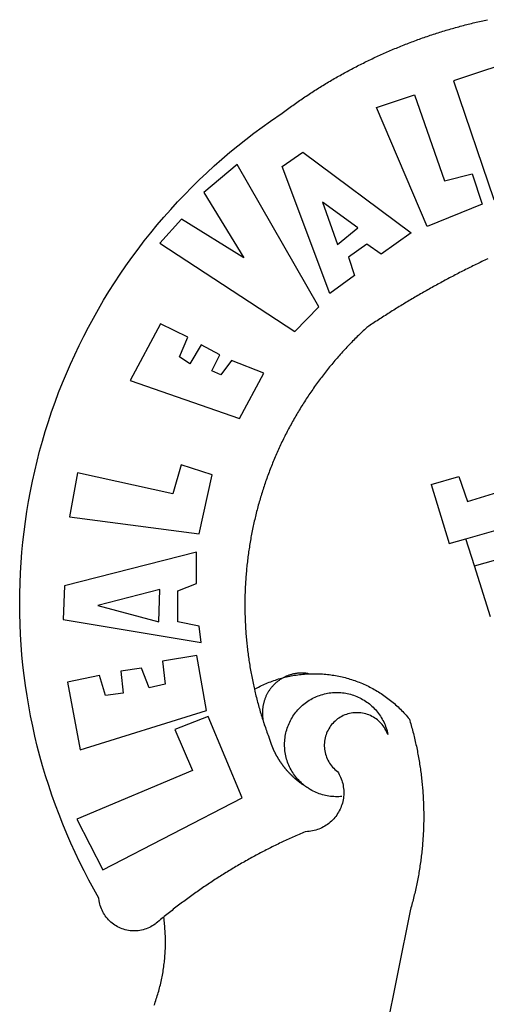
# Model space of a CAD drawing. Extents: x 185700 to 186163, y 1661152 to 1661572.
# Drawn here: x 185841 to 185844, y 1661211 to 1661217 of the extents above; entities that cross this region are included whole.
import ezdxf

# ---------------------------------------------------------------- set-up
doc = ezdxf.new("R2010")
doc.units = 0
doc.header["$LTSCALE"] = 3
doc.header["$MEASUREMENT"] = 0
doc.layers.add('BRAZAO', color=7, linetype='CONTINUOUS')
doc.layers.add('T-DIVIS-EXIS', color=7, linetype='CONTINUOUS')

# ---------------------------------------------------------------- blocks, each defined once
blk = doc.blocks.new('Logo_Prefeitura')
at = {"layer": 'BRAZAO'}
for points in [[(-648.74, 734.7), (-643.94, 739.59), (-639.05, 744.39), (-634.08, 749.12), (-629.03, 753.75), (-623.9, 758.29), (-618.69, 762.75), (-613.4, 767.11), (-608.04, 771.38), (-602.6, 775.55), (-597.09, 779.63), (-591.52, 783.62), (-583.83, 788.87), (-582.95, 789.53), (-582.07, 790.18), (-581.18, 790.84), (-580.3, 791.49), (-579.41, 792.13), (-578.52, 792.78), (-577.63, 793.42), (-576.73, 794.06), (-575.84, 794.7), (-574.94, 795.33), (-574.04, 795.96), (-573.14, 796.59), (-572.23, 797.21), (-571.33, 797.84), (-570.42, 798.45), (-569.51, 799.07), (-568.6, 799.68), (-567.68, 800.3), (-566.77, 800.9), (-565.85, 801.51), (-564.93, 802.11), (-564.01, 802.71), (-563.08, 803.3), (-562.16, 803.9), (-561.23, 804.49), (-560.3, 805.08), (-559.37, 805.66), (-558.44, 806.24), (-557.5, 806.82), (-556.57, 807.4), (-555.63, 807.97), (-554.69, 808.54), (-553.75, 809.11), (-552.8, 809.67), (-551.86, 810.23), (-550.91, 810.79), (-549.96, 811.34), (-549.01, 811.9), (-548.06, 812.44), (-547.11, 812.99), (-546.15, 813.53), (-545.19, 814.07), (-544.23, 814.61), (-543.27, 815.14), (-542.31, 815.67), (-541.35, 816.2), (-540.38, 816.73), (-539.41, 817.25), (-538.45, 817.77), (-537.47, 818.28), (-536.5, 818.8), (-535.53, 819.31), (-534.55, 819.81), (-533.58, 820.32), (-532.6, 820.82), (-531.62, 821.31), (-530.64, 821.81), (-529.65, 822.3), (-528.67, 822.79), (-527.68, 823.27), (-526.69, 823.75), (-525.7, 824.23), (-524.71, 824.71), (-523.72, 825.18), (-522.73, 825.65), (-521.73, 826.11), (-520.73, 826.58), (-519.74, 827.04), (-518.74, 827.49), (-517.73, 827.95), (-516.73, 828.4), (-515.73, 828.85), (-514.72, 829.29), (-513.72, 829.73), (-512.71, 830.17), (-511.7, 830.6), (-510.69, 831.03), (-509.67, 831.46), (-508.66, 831.89), (-507.65, 832.31), (-506.63, 832.73), (-505.61, 833.14), (-504.59, 833.56), (-503.57, 833.97), (-502.55, 834.37), (-501.53, 834.77), (-500.5, 835.17), (-499.48, 835.57), (-498.45, 835.96), (-497.42, 836.35), (-496.4, 836.74), (-495.37, 837.12), (-494.33, 837.5), (-493.3, 837.88), (-492.27, 838.25), (-491.23, 838.62), (-490.2, 838.99), (-489.16, 839.35), (-488.12, 839.71), (-487.08, 840.07), (-486.04, 840.43), (-485, 840.78), (-483.96, 841.12), (-482.91, 841.47), (-481.87, 841.81), (-480.82, 842.15), (-479.77, 842.48), (-478.73, 842.81), (-477.68, 843.14), (-476.63, 843.46), (-475.58, 843.78), (-474.52, 844.1), (-473.47, 844.42), (-472.42, 844.73), (-471.36, 845.04), (-470.3, 845.34), (-469.25, 845.64), (-468.19, 845.94), (-467.13, 846.23), (-466.07, 846.52), (-465.01, 846.81), (-463.95, 847.1), (-462.89, 847.38), (-461.82, 847.66), (-460.76, 847.93), (-459.69, 848.2), (-458.63, 848.47), (-457.56, 848.73), (-456.49, 848.99), (-455.42, 849.25), (-454.35, 849.51), (-453.28, 849.76), (-452.21, 850.01), (-451.14, 850.25), (-450.07, 850.49), (-449, 850.73), (-447.92, 850.96), (-446.85, 851.19)], [(-422.09, 826.24), (-469.47, 810.43), (-442.64, 731.4), (-395.82, 746.57), (-402.26, 768.92), (-402.26, 768.92), (-429.88, 760.65), (-433.02, 771), (-407.81, 779.11), (-413.81, 793.66), (-413.81, 793.66), (-437.07, 786.3), (-441.41, 800.4), (-418, 808.36), (-422.09, 826.24)], [(-520.88, 792.68), (-495.59, 801.12), (-495.59, 801.12), (-475.65, 743.68), (-457.19, 748.49), (-457.19, 748.49), (-450.45, 728.24), (-487.07, 713.22), (-520.88, 792.68)], [(-551.96, 668.7), (-583.85, 753.23), (-570.04, 762.83), (-570.04, 762.83), (-497.73, 709.02), (-517.69, 694.91), (-527.44, 701.5), (-527.44, 701.5), (-539.45, 692.8), (-535.55, 680.65), (-551.96, 668.7)], [(-665.38, 702.19), (-575.34, 643.28), (-559.27, 659.64), (-613.86, 754.71), (-613.86, 754.71), (-636.08, 735.95), (-609.38, 692.47), (-650.79, 718.1), (-650.79, 718.1), (-665.38, 702.19)], [(-446.72, 691.75), (-447.72, 691.28), (-448.71, 690.81), (-449.7, 690.33), (-450.69, 689.86), (-451.68, 689.38), (-452.67, 688.9), (-453.66, 688.42), (-454.65, 687.94), (-455.63, 687.45), (-456.62, 686.97), (-457.6, 686.48), (-458.59, 685.99), (-459.57, 685.5), (-460.55, 685), (-461.54, 684.51), (-462.52, 684.01), (-463.5, 683.51), (-464.47, 683.01), (-465.45, 682.51), (-466.43, 682.01), (-467.41, 681.5), (-468.38, 681), (-469.35, 680.49), (-470.33, 679.98), (-471.3, 679.46), (-472.27, 678.95), (-473.24, 678.43), (-474.21, 677.92), (-475.18, 677.4), (-476.15, 676.88), (-477.11, 676.35), (-478.08, 675.83), (-479.05, 675.3), (-480.01, 674.77), (-480.97, 674.24), (-481.93, 673.71), (-482.9, 673.18), (-483.86, 672.64), (-484.82, 672.11), (-485.77, 671.57), (-486.73, 671.03), (-487.69, 670.49), (-488.64, 669.94), (-489.6, 669.4), (-490.55, 668.85), (-491.5, 668.3), (-492.46, 667.75), (-493.41, 667.2), (-494.35, 666.65), (-495.3, 666.09), (-496.25, 665.54), (-497.2, 664.98), (-498.14, 664.42), (-499.09, 663.86), (-500.03, 663.29), (-500.97, 662.73), (-501.92, 662.16), (-502.86, 661.59), (-503.8, 661.02), (-504.73, 660.45), (-505.67, 659.87), (-506.61, 659.3), (-507.54, 658.72), (-508.48, 658.14), (-509.41, 657.56), (-510.34, 656.98), (-511.27, 656.4), (-512.2, 655.81), (-513.13, 655.22), (-514.06, 654.63), (-514.99, 654.04), (-515.92, 653.45), (-516.84, 652.86), (-517.76, 652.26), (-518.69, 651.67), (-519.61, 651.07), (-520.53, 650.47), (-521.45, 649.86), (-522.37, 649.26), (-523.28, 648.66), (-524.2, 648.05), (-525.12, 647.44), (-526.03, 646.83), (-527.31, 645.97), (-528.11, 645.23), (-528.92, 644.48), (-529.72, 643.73), (-530.52, 642.97), (-531.31, 642.21), (-532.11, 641.45), (-532.89, 640.68), (-533.68, 639.92), (-534.46, 639.14), (-535.24, 638.37), (-536.01, 637.59), (-536.78, 636.8), (-537.55, 636.02), (-538.32, 635.23), (-539.08, 634.43), (-539.84, 633.64), (-540.59, 632.84), (-541.34, 632.04), (-542.09, 631.23), (-542.83, 630.42), (-543.57, 629.61), (-544.31, 628.79), (-545.04, 627.97), (-545.77, 627.15), (-546.49, 626.32), (-547.22, 625.49), (-547.93, 624.66), (-548.65, 623.83), (-549.36, 622.99), (-550.07, 622.15), (-550.77, 621.3), (-551.47, 620.46), (-552.17, 619.6), (-552.86, 618.75), (-553.55, 617.89), (-554.23, 617.04), (-554.92, 616.17), (-555.59, 615.31), (-556.27, 614.44), (-556.94, 613.57), (-557.6, 612.69), (-558.26, 611.82)], [(-662.76, 252.82), (-663.21, 252.45), (-664.06, 251.76), (-664.9, 251.06), (-665.75, 250.35), (-666.84, 249.44), (-667.68, 248.74), (-668.55, 248.07), (-669.46, 247.44), (-670.39, 246.86), (-671.35, 246.32), (-672.33, 245.83), (-673.33, 245.38), (-674.36, 244.98), (-675.4, 244.63), (-676.45, 244.32), (-677.52, 244.07), (-678.6, 243.87), (-679.69, 243.71), (-680.79, 243.61), (-681.88, 243.56), (-682.98, 243.56), (-684.08, 243.61), (-685.18, 243.71), (-686.26, 243.87), (-687.34, 244.07), (-688.41, 244.32), (-689.47, 244.63), (-690.51, 244.98), (-691.53, 245.38), (-692.54, 245.83), (-693.52, 246.32), (-694.48, 246.86), (-695.41, 247.44), (-696.31, 248.07), (-697.19, 248.74), (-698.03, 249.44), (-698.84, 250.19), (-699.61, 250.97), (-700.34, 251.79), (-701.04, 252.64), (-701.69, 253.52), (-702.31, 254.43), (-702.88, 255.37), (-703.4, 256.34), (-703.89, 257.33), (-704.32, 258.34), (-704.71, 259.36), (-705.04, 260.41), (-705.33, 261.47), (-705.57, 262.54), (-705.76, 263.63), (-705.97, 265.49), (-709.35, 271.46), (-712.63, 277.48), (-715.8, 283.55), (-718.86, 289.68), (-721.82, 295.87), (-724.67, 302.1), (-727.41, 308.39), (-730.04, 314.72), (-732.56, 321.09), (-734.96, 327.51), (-737.26, 333.97), (-739.44, 340.47), (-741.51, 347), (-743.46, 353.57), (-745.3, 360.17), (-747.02, 366.81), (-748.63, 373.47), (-750.12, 380.16), (-751.49, 386.88), (-752.74, 393.62), (-753.88, 400.38), (-754.9, 407.16), (-755.8, 413.95), (-756.58, 420.76), (-757.25, 427.58), (-757.79, 434.41), (-758.21, 441.26), (-758.52, 448.1), (-758.71, 454.96), (-758.77, 461.81), (-758.72, 468.66), (-758.54, 475.52), (-758.25, 482.36), (-757.84, 489.21), (-757.3, 496.04), (-756.65, 502.86), (-755.88, 509.67), (-754.99, 516.47), (-753.99, 523.25), (-752.86, 530.01), (-751.62, 536.75), (-750.25, 543.47), (-748.78, 550.16), (-747.18, 556.83), (-745.47, 563.47), (-743.64, 570.07), (-741.7, 576.65), (-739.64, 583.19), (-737.47, 589.69), (-735.19, 596.15), (-732.79, 602.57), (-730.29, 608.95), (-727.67, 615.29), (-724.94, 621.57), (-722.1, 627.81), (-719.15, 634), (-716.1, 640.14), (-712.94, 646.22), (-709.67, 652.25), (-706.3, 658.21), (-702.83, 664.12), (-699.25, 669.97), (-695.57, 675.75), (-691.79, 681.47), (-687.91, 687.12), (-683.93, 692.7), (-679.86, 698.22), (-675.69, 703.66), (-671.43, 709.02), (-667.07, 714.31), (-662.62, 719.53), (-658.08, 724.67), (-653.45, 729.72), (-648.74, 734.7)], [(-547, 701.35), (-533.44, 712.3), (-556.84, 729.54), (-556.84, 729.54), (-547, 701.35)], [(-664.89, 648.48), (-685.05, 610.68), (-612.12, 585.36), (-595.91, 615.52), (-617.51, 623.91), (-617.51, 623.91), (-624.72, 614.46), (-630.72, 617.15), (-625.31, 627.81), (-637.77, 634.4), (-637.77, 634.4), (-645.43, 621.65), (-652.33, 626.44), (-646.77, 639.5), (-664.89, 648.48)], [(-558.26, 611.82), (-558.92, 610.93), (-559.58, 610.05), (-560.23, 609.17), (-560.88, 608.28), (-561.52, 607.39), (-562.16, 606.49), (-562.79, 605.59)], [(-562.79, 605.59), (-563.42, 604.69), (-564.05, 603.79), (-564.67, 602.89), (-565.29, 601.98), (-565.91, 601.07), (-566.52, 600.15), (-567.13, 599.24), (-567.73, 598.32), (-568.33, 597.4), (-568.92, 596.47), (-569.52, 595.55), (-570.1, 594.62), (-570.69, 593.69), (-571.27, 592.75), (-571.84, 591.81), (-572.41, 590.87), (-572.98, 589.93), (-573.54, 588.99), (-574.1, 588.04), (-574.65, 587.09), (-575.2, 586.14), (-575.75, 585.19), (-576.29, 584.23), (-576.83, 583.27), (-577.36, 582.31), (-577.89, 581.35), (-578.42, 580.38), (-578.94, 579.41), (-579.45, 578.44), (-579.96, 577.47), (-580.47, 576.5), (-580.98, 575.52), (-581.48, 574.54), (-581.97, 573.56), (-582.46, 572.57), (-582.95, 571.59), (-583.43, 570.6), (-583.91, 569.61), (-584.38, 568.62), (-584.85, 567.63), (-585.32, 566.63), (-585.78, 565.63), (-586.23, 564.63), (-586.68, 563.63), (-587.13, 562.62), (-587.57, 561.62), (-588.01, 560.61), (-588.45, 559.6), (-588.88, 558.59), (-589.3, 557.58), (-589.72, 556.56), (-590.14, 555.54), (-590.55, 554.52), (-590.96, 553.5), (-591.36, 552.48), (-591.76, 551.46), (-592.15, 550.43), (-592.54, 549.4), (-592.93, 548.37), (-593.31, 547.34), (-593.68, 546.31), (-594.06, 545.28), (-594.42, 544.24), (-594.79, 543.2), (-595.14, 542.16), (-595.5, 541.12), (-595.85, 540.08), (-596.19, 539.03), (-596.53, 537.99), (-596.86, 536.94), (-597.19, 535.89), (-597.52, 534.84), (-597.84, 533.79), (-598.16, 532.74), (-598.47, 531.69), (-598.78, 530.63), (-599.08, 529.58), (-599.38, 528.52), (-599.67, 527.46), (-599.96, 526.4), (-600.25, 525.34), (-600.53, 524.27), (-600.8, 523.21), (-601.07, 522.14), (-601.34, 521.08), (-601.6, 520.01), (-601.85, 518.94), (-602.11, 517.87), (-602.35, 516.8), (-602.59, 515.73), (-602.83, 514.65), (-603.06, 513.58), (-603.29, 512.5), (-603.52, 511.43), (-603.74, 510.35), (-603.95, 509.27), (-604.16, 508.19), (-604.36, 507.11), (-604.56, 506.03), (-604.76, 504.95), (-604.95, 503.87), (-605.14, 502.78), (-605.32, 501.7), (-605.49, 500.62), (-605.66, 499.53), (-605.83, 498.44), (-605.99, 497.36), (-606.15, 496.27), (-606.3, 495.18), (-606.45, 494.09), (-606.59, 493), (-606.73, 491.91), (-606.86, 490.82), (-606.99, 489.73), (-607.12, 488.63), (-607.24, 487.54), (-607.35, 486.45), (-607.46, 485.36), (-607.56, 484.26), (-607.66, 483.17), (-607.76, 482.07), (-607.85, 480.98), (-607.93, 479.88), (-608.02, 478.78), (-608.09, 477.69), (-608.16, 476.59), (-608.23, 475.49), (-608.29, 474.4), (-608.35, 473.3), (-608.4, 472.2), (-608.45, 471.1), (-608.49, 470), (-608.53, 468.9), (-608.56, 467.81), (-608.59, 466.71), (-608.61, 465.61), (-608.63, 464.51), (-608.64, 463.41), (-608.65, 462.31), (-608.65, 461.21), (-608.65, 460.11), (-608.65, 459.01), (-608.64, 457.91), (-608.62, 456.82), (-608.6, 455.72), (-608.58, 454.62), (-608.55, 453.52), (-608.51, 452.42), (-608.47, 451.32), (-608.43, 450.22), (-608.38, 449.13), (-608.32, 448.03), (-608.27, 446.93), (-608.2, 445.83), (-608.13, 444.74), (-608.06, 443.64), (-607.98, 442.54), (-607.9, 441.45), (-607.81, 440.35), (-607.72, 439.26), (-607.62, 438.16), (-607.52, 437.07), (-607.42, 435.97), (-607.3, 434.88), (-607.19, 433.79), (-607.07, 432.69), (-606.94, 431.6), (-606.81, 430.51), (-606.68, 429.42), (-606.54, 428.33), (-606.39, 427.24), (-606.24, 426.15), (-606.09, 425.06), (-605.93, 423.97), (-605.76, 422.89), (-605.6, 421.8), (-605.42, 420.72), (-605.24, 419.63), (-605.06, 418.55), (-604.87, 417.46), (-604.68, 416.38), (-604.48, 415.3), (-604.28, 414.22), (-604.08, 413.14), (-603.86, 412.06), (-603.65, 410.98), (-603.43, 409.91), (-603.2, 408.83), (-602.97, 407.76), (-602.74, 406.68), (-602.5, 405.61), (-602.28, 404.68)], [(-720.32, 549.12), (-725.6, 519.61), (-639.02, 508.4), (-630.45, 547.7), (-651.15, 554.29), (-651.15, 554.29), (-656.71, 535.09), (-720.32, 549.12)], [(-484.46, 541.2), (-466.05, 546.6)], [(-466.05, 546.6), (-460.27, 529.97)], [(-484.46, 541.2), (-472.47, 501.84)], [(-461.24, 505.05), (-364.84, 532.65)], [(-460.27, 529.97), (-440.02, 536.21), (-436.44, 537.24)], [(-472.47, 501.84), (-461.24, 505.05)], [(-455.59, 487.04), (-461.24, 505.05)], [(-640.84, 496.18), (-728.92, 473.71), (-729.83, 451.21), (-637.69, 435.8), (-639.19, 446.75), (-653.3, 449.74), (-653.44, 470.29), (-640.98, 475.25), (-640.84, 496.18)], [(-455.59, 487.04), (-441.3, 490.97)], [(-444.92, 453.05), (-455.59, 487.04)], [(-665.42, 471.13), (-706.72, 460.52), (-665.9, 449.59), (-665.42, 471.13)], [(-726.85, 409.48), (-718.46, 364.36), (-634.26, 390.5), (-640.7, 427.25), (-640.7, 427.25), (-663.51, 423.34), (-661.72, 408.04), (-672.52, 405.63), (-677.47, 418.68), (-677.47, 418.68), (-691.43, 416.87), (-689.78, 402.03), (-701.49, 400.52), (-705.53, 413.87), (-705.53, 413.87), (-726.85, 409.48)], [(-566.14, 415.02), (-566.61, 415.2), (-567.06, 415.27), (-567.52, 415.32), (-567.98, 415.37), (-568.44, 415.41), (-568.9, 415.45), (-569.36, 415.47), (-569.82, 415.49), (-570.28, 415.5), (-570.74, 415.5), (-570.74, 415.5), (-571.2, 415.49), (-571.66, 415.48), (-572.12, 415.45), (-572.58, 415.42), (-573.04, 415.38), (-573.5, 415.34), (-573.95, 415.28), (-574.41, 415.22), (-574.87, 415.15), (-575.32, 415.07), (-575.77, 414.98), (-576.22, 414.89), (-576.67, 414.78), (-577.12, 414.67), (-577.57, 414.55), (-578.01, 414.43), (-578.45, 414.29), (-578.89, 414.15), (-579.32, 414), (-579.76, 413.85), (-580.19, 413.68), (-580.62, 413.51), (-581.04, 413.33), (-581.46, 413.15), (-581.98, 412.72)], [(-581.98, 412.72), (-580.91, 412.97), (-579.84, 413.22), (-578.76, 413.44), (-577.69, 413.66), (-576.6, 413.86), (-575.52, 414.04), (-574.43, 414.21), (-573.35, 414.36), (-572.26, 414.5), (-571.16, 414.63), (-570.07, 414.74), (-568.98, 414.84), (-567.88, 414.92), (-566.78, 414.98), (-566.14, 415.02)], [(-566.14, 415.02), (-564.59, 415.07), (-563.49, 415.1), (-562.39, 415.1), (-562.39, 415.1), (-561.29, 415.1), (-560.19, 415.07), (-559.09, 415.04), (-557.99, 414.98), (-556.9, 414.92), (-555.8, 414.84), (-554.71, 414.74), (-553.61, 414.63), (-552.52, 414.5), (-551.43, 414.36), (-550.34, 414.21), (-549.26, 414.04), (-548.17, 413.85), (-547.09, 413.65), (-546.01, 413.44), (-544.94, 413.21), (-543.87, 412.97), (-542.8, 412.71), (-541.73, 412.44), (-540.67, 412.15), (-539.61, 411.85), (-538.56, 411.54), (-537.51, 411.21), (-536.47, 410.87), (-535.43, 410.51), (-534.39, 410.14), (-533.36, 409.76), (-532.34, 409.36), (-531.32, 408.94), (-530.31, 408.52), (-529.3, 408.08), (-528.3, 407.63), (-527.3, 407.16), (-526.31, 406.68), (-525.33, 406.19), (-524.36, 405.68), (-523.39, 405.16), (-522.43, 404.63), (-521.47, 404.08), (-520.53, 403.52), (-519.59, 402.95), (-518.65, 402.37), (-517.73, 401.77), (-516.81, 401.16), (-515.91, 400.54), (-515.01, 399.91), (-514.12, 399.27), (-513.24, 398.61), (-512.37, 397.94), (-511.5, 397.26), (-510.65, 396.57), (-509.8, 395.86), (-508.97, 395.15), (-508.14, 394.42), (-507.33, 393.68), (-506.52, 392.94), (-505.73, 392.18), (-504.94, 391.41), (-504.17, 390.63), (-503.41, 389.84), (-502.65, 389.04), (-501.91, 388.23), (-501.18, 387.41), (-500.46, 386.58), (-499.75, 385.74), (-498.98, 384.79), (-498.66, 383.74), (-498.35, 382.68), (-498.04, 381.63), (-497.75, 380.57), (-497.45, 379.51), (-497.16, 378.45), (-496.88, 377.39), (-496.6, 376.32), (-496.32, 375.26), (-496.06, 374.19), (-495.79, 373.13), (-495.53, 372.06), (-495.28, 370.99), (-495.03, 369.92), (-494.79, 368.85), (-494.56, 367.77), (-494.32, 366.7), (-494.1, 365.62), (-493.88, 364.55), (-493.66, 363.47), (-493.45, 362.39), (-493.24, 361.31), (-493.04, 360.23), (-492.85, 359.15), (-492.66, 358.06), (-492.48, 356.98), (-492.3, 355.9), (-492.13, 354.81), (-491.96, 353.72), (-491.8, 352.64), (-491.64, 351.55), (-491.49, 350.46), (-491.34, 349.37), (-491.2, 348.28), (-491.06, 347.19), (-490.93, 346.1), (-490.81, 345.01), (-490.69, 343.91), (-490.57, 342.82), (-490.46, 341.73), (-490.36, 340.63), (-490.26, 339.54), (-490.17, 338.44), (-490.08, 337.35), (-490, 336.25), (-489.92, 335.15), (-489.85, 334.06), (-489.79, 332.96), (-489.73, 331.86), (-489.67, 330.77), (-489.62, 329.67), (-489.58, 328.57), (-489.54, 327.47), (-489.5, 326.37), (-489.48, 325.27), (-489.45, 324.17), (-489.44, 323.07), (-489.42, 321.98), (-489.42, 320.88), (-489.42, 319.78), (-489.42, 318.68), (-489.43, 317.58), (-489.44, 316.48), (-489.47, 315.38), (-489.49, 314.28), (-489.52, 313.18), (-489.56, 312.08), (-489.6, 310.99), (-489.65, 309.89), (-489.7, 308.79), (-489.76, 307.69), (-489.82, 306.6), (-489.89, 305.5), (-489.97, 304.4), (-490.05, 303.31), (-490.13, 302.21), (-490.22, 301.11), (-490.32, 300.02), (-490.42, 298.93), (-490.53, 297.83), (-490.64, 296.74), (-490.76, 295.64), (-490.88, 294.55), (-491.01, 293.46), (-491.14, 292.37), (-491.28, 291.28), (-491.42, 290.19), (-491.57, 289.1), (-491.73, 288.01), (-491.89, 286.93), (-492.06, 285.84), (-492.23, 284.75), (-492.4, 283.67), (-492.59, 282.58), (-492.77, 281.5), (-492.96, 280.42), (-493.16, 279.34), (-493.37, 278.26), (-493.57, 277.18), (-493.79, 276.1), (-494.01, 275.02), (-494.23, 273.95), (-494.46, 272.87), (-494.69, 271.8), (-494.93, 270.72), (-495.18, 269.65), (-495.43, 268.58), (-495.69, 267.51), (-495.95, 266.45), (-496.21, 265.38), (-496.49, 264.32), (-496.76, 263.25), (-497.04, 262.19), (-497.33, 261.13), (-497.62, 260.07), (-497.92, 259.01), (-498.53, 256.9), (-514.83, 175.19)], [(-602.28, 404.68), (-601.39, 405.17), (-600.42, 405.69), (-599.45, 406.2), (-598.47, 406.69), (-597.48, 407.17), (-596.48, 407.63), (-595.48, 408.09), (-594.47, 408.53), (-593.46, 408.95), (-592.44, 409.37), (-591.41, 409.76), (-590.39, 410.15), (-589.35, 410.52), (-588.31, 410.87), (-587.27, 411.22), (-586.22, 411.55), (-585.16, 411.86), (-584.11, 412.16), (-581.98, 412.72)], [(-581.98, 412.72), (-583.52, 412.1), (-583.92, 411.87), (-584.31, 411.64), (-584.7, 411.4), (-585.09, 411.14), (-585.47, 410.89), (-585.85, 410.62), (-586.22, 410.35), (-586.59, 410.08), (-586.96, 409.79), (-587.31, 409.5), (-587.67, 409.21), (-588.02, 408.91), (-588.36, 408.6), (-588.7, 408.29), (-589.03, 407.97), (-589.36, 407.64), (-589.68, 407.31), (-589.99, 406.97), (-590.3, 406.63), (-590.6, 406.29), (-590.9, 405.93), (-591.19, 405.57), (-591.48, 405.21), (-591.75, 404.85), (-592.03, 404.47), (-592.29, 404.1), (-592.55, 403.71), (-592.8, 403.33), (-593.05, 402.94), (-593.28, 402.54), (-593.51, 402.14), (-593.74, 401.74), (-593.96, 401.34), (-594.17, 400.93), (-594.37, 400.51), (-594.56, 400.09), (-594.75, 399.67), (-594.93, 399.25), (-595.11, 398.82), (-595.27, 398.39), (-595.43, 397.96), (-595.58, 397.52), (-595.72, 397.09), (-595.86, 396.65), (-595.99, 396.2), (-596.11, 395.76), (-596.22, 395.31), (-596.32, 394.86), (-596.42, 394.41), (-596.51, 393.96), (-596.59, 393.51), (-596.66, 393.05), (-596.73, 392.59), (-596.78, 392.14), (-596.83, 391.68), (-596.87, 391.22), (-596.91, 390.76), (-596.93, 390.3), (-596.95, 389.84), (-596.96, 389.38), (-596.96, 388.92), (-596.95, 388.46), (-596.94, 388), (-596.91, 387.54), (-596.88, 387.08), (-596.84, 386.62), (-596.79, 386.16), (-596.74, 385.7), (-596.68, 385.25), (-596.6, 384.79), (-596.73, 384.4)], [(-581.98, 412.72), (-582.29, 412.75), (-582.29, 412.75), (-582.71, 412.54), (-581.98, 412.72)], [(-602.28, 404.68), (-602, 403.47), (-601.75, 402.4), (-601.49, 401.33), (-601.23, 400.26), (-600.96, 399.2), (-600.69, 398.13), (-600.41, 397.07), (-600.13, 396), (-599.85, 394.94), (-599.56, 393.88), (-599.26, 392.82), (-598.96, 391.77), (-598.66, 390.71), (-598.35, 389.66), (-598.03, 388.6), (-597.71, 387.55), (-597.39, 386.5), (-597.06, 385.45), (-596.73, 384.4)], [(-569.77, 341.21), (-570.35, 341.7), (-571.16, 342.44), (-571.95, 343.2), (-572.72, 343.99), (-573.46, 344.8), (-574.17, 345.63), (-574.86, 346.49), (-575.52, 347.37), (-576.15, 348.27), (-576.75, 349.19), (-577.33, 350.13), (-577.87, 351.08), (-578.38, 352.05), (-578.87, 353.04), (-579.32, 354.04), (-579.74, 355.06), (-580.12, 356.09), (-580.48, 357.13), (-580.8, 358.18), (-581.09, 359.24), (-581.34, 360.31), (-581.56, 361.39), (-581.75, 362.47), (-581.9, 363.56), (-582.02, 364.65), (-582.1, 365.75), (-582.15, 366.85), (-582.16, 367.94), (-582.14, 369.04), (-582.08, 370.14), (-581.99, 371.24), (-581.86, 372.33), (-581.7, 373.42), (-581.51, 374.5), (-581.28, 375.57), (-581.02, 376.64), (-580.72, 377.7), (-580.39, 378.75), (-580.03, 379.78), (-579.64, 380.81), (-579.21, 381.82), (-578.75, 382.82), (-578.26, 383.81), (-577.74, 384.77), (-577.19, 385.72), (-576.61, 386.66), (-576, 387.57), (-575.36, 388.47), (-574.69, 389.34), (-573.99, 390.19), (-573.27, 391.02), (-572.53, 391.83), (-571.76, 392.61), (-570.96, 393.37), (-570.14, 394.1), (-569.3, 394.8), (-568.43, 395.48), (-567.55, 396.13), (-566.64, 396.76), (-565.72, 397.35), (-564.77, 397.91), (-563.81, 398.45), (-562.84, 398.95), (-561.84, 399.43), (-560.84, 399.87), (-559.82, 400.28), (-558.78, 400.65), (-557.74, 401), (-556.68, 401.31), (-555.62, 401.58), (-554.55, 401.83), (-553.47, 402.03), (-552.39, 402.21), (-551.29, 402.35), (-550.2, 402.46), (-549.1, 402.53), (-548.01, 402.56), (-546.91, 402.57), (-546.91, 402.57), (-545.81, 402.53), (-544.71, 402.46), (-543.62, 402.36), (-542.53, 402.23), (-541.44, 402.05), (-540.36, 401.85), (-539.29, 401.61), (-538.22, 401.34), (-537.17, 401.03), (-536.12, 400.69), (-535.09, 400.32), (-534.07, 399.91), (-533.06, 399.47), (-532.06, 399), (-531.09, 398.5), (-530.12, 397.97), (-529.18, 397.41), (-528.25, 396.82), (-527.34, 396.2), (-526.46, 395.55), (-525.59, 394.88), (-524.75, 394.17), (-523.92, 393.45), (-523.12, 392.69), (-522.35, 391.91), (-521.6, 391.11), (-520.88, 390.28), (-520.18, 389.43), (-519.51, 388.56), (-518.87, 387.67), (-518.25, 386.75), (-517.67, 385.82), (-517.11, 384.87), (-516.59, 383.91), (-516.1, 382.93), (-515.63, 381.93), (-515.2, 380.92), (-514.81, 379.89), (-514.44, 378.86), (-514.11, 377.81), (-513.81, 376.75), (-513.54, 375.68), (-513.31, 374.61)], [(-513.31, 374.61), (-513.81, 375.48), (-514.24, 376.48), (-514.73, 377.47), (-515.27, 378.43), (-515.85, 379.36), (-516.48, 380.26), (-517.15, 381.13), (-517.87, 381.96), (-518.63, 382.76), (-519.43, 383.51), (-520.27, 384.22), (-521.14, 384.9), (-522.04, 385.52), (-522.97, 386.1), (-523.93, 386.63), (-524.92, 387.12), (-525.93, 387.55), (-526.96, 387.93), (-528.01, 388.26), (-529.08, 388.53), (-530.15, 388.75), (-531.24, 388.91), (-532.33, 389.02), (-533.43, 389.08), (-533.43, 389.08), (-534.53, 389.08), (-535.63, 389.02), (-536.72, 388.91), (-537.81, 388.74), (-538.88, 388.52), (-539.95, 388.25), (-541, 387.92), (-542.03, 387.54), (-543.04, 387.1), (-544.02, 386.62), (-544.99, 386.08), (-545.92, 385.5), (-546.82, 384.88), (-547.69, 384.2), (-548.52, 383.49), (-549.32, 382.73), (-550.08, 381.93), (-550.8, 381.1), (-551.47, 380.23), (-552.1, 379.33), (-552.68, 378.4), (-553.21, 377.44), (-553.7, 376.45), (-554.13, 375.44), (-554.52, 374.41), (-554.85, 373.37), (-555.13, 372.3), (-555.35, 371.23), (-555.52, 370.14), (-555.63, 369.05), (-555.69, 367.95), (-555.69, 366.85), (-555.64, 365.75), (-555.53, 364.66), (-555.37, 363.57), (-555.15, 362.5), (-554.87, 361.43), (-554.55, 360.38), (-554.17, 359.35), (-553.74, 358.34), (-553.26, 357.35), (-552.73, 356.39), (-552.15, 355.45), (-551.52, 354.55), (-550.85, 353.68), (-550.14, 352.84), (-549.39, 352.04), (-548.59, 351.28), (-547.76, 350.56), (-546.87, 349.87), (-546.29, 348.93), (-545.76, 347.97), (-545.26, 346.99), (-544.81, 345.99), (-544.4, 344.97), (-544.03, 343.93), (-543.71, 342.88), (-543.43, 341.82), (-543.19, 340.75), (-543.01, 339.66), (-542.86, 338.57), (-542.77, 337.48), (-542.72, 336.38), (-542.71, 335.28), (-542.76, 334.18), (-542.85, 333.09), (-542.98, 332), (-543.16, 330.91), (-543.39, 329.84), (-543.66, 328.77), (-543.98, 327.72), (-544.34, 326.68), (-544.74, 325.66), (-545.19, 324.66), (-545.68, 323.67), (-546.21, 322.71), (-546.78, 321.77), (-547.39, 320.85), (-548.03, 319.96), (-548.72, 319.1), (-549.44, 318.27), (-550.19, 317.47), (-550.98, 316.71), (-551.8, 315.97), (-552.65, 315.28), (-553.52, 314.61), (-554.43, 313.99), (-555.36, 313.41), (-556.31, 312.86), (-557.29, 312.35), (-558.29, 311.89), (-559.3, 311.47), (-560.33, 311.09), (-561.38, 310.76), (-562.44, 310.47), (-563.51, 310.23), (-564.59, 310.03), (-565.68, 309.87), (-566.78, 309.77), (-568.52, 309.69), (-569.53, 309.26), (-570.54, 308.83), (-571.55, 308.39), (-572.55, 307.95), (-573.56, 307.51), (-574.57, 307.06), (-575.57, 306.62), (-576.57, 306.17), (-577.57, 305.71), (-578.57, 305.26), (-579.57, 304.8), (-580.57, 304.33), (-581.57, 303.87), (-582.56, 303.4), (-583.55, 302.93), (-584.55, 302.46), (-585.54, 301.98), (-586.53, 301.5), (-587.51, 301.02), (-588.5, 300.54), (-589.49, 300.05), (-590.47, 299.56), (-591.45, 299.07), (-592.43, 298.57), (-593.41, 298.07), (-594.39, 297.57), (-595.37, 297.07), (-596.35, 296.56), (-597.32, 296.05), (-598.29, 295.54), (-599.26, 295.03), (-600.23, 294.51), (-601.2, 293.99), (-602.17, 293.47), (-603.13, 292.94), (-604.1, 292.41), (-605.06, 291.88), (-606.02, 291.35), (-606.98, 290.81), (-607.94, 290.27), (-608.89, 289.73), (-609.85, 289.19), (-610.8, 288.64), (-611.75, 288.09), (-612.7, 287.54), (-613.65, 286.98), (-614.6, 286.42), (-615.55, 285.86), (-616.49, 285.3), (-617.43, 284.73), (-618.37, 284.16), (-619.31, 283.59), (-620.25, 283.02), (-621.18, 282.44), (-622.12, 281.86), (-623.05, 281.28), (-623.98, 280.7), (-624.91, 280.11), (-625.84, 279.52), (-626.77, 278.93), (-627.69, 278.33), (-628.61, 277.74), (-629.53, 277.14), (-630.45, 276.53), (-631.37, 275.93), (-632.29, 275.32), (-633.2, 274.71), (-634.11, 274.1), (-635.02, 273.48), (-635.93, 272.86), (-636.84, 272.24), (-637.74, 271.62), (-638.65, 270.99), (-639.55, 270.36), (-640.45, 269.73), (-641.35, 269.1), (-642.24, 268.46), (-643.14, 267.83), (-644.03, 267.18), (-644.92, 266.54), (-645.81, 265.89), (-646.7, 265.25), (-647.59, 264.6), (-648.47, 263.94), (-649.35, 263.28), (-650.23, 262.63), (-651.11, 261.97), (-651.99, 261.3), (-652.86, 260.64), (-653.73, 259.97), (-654.6, 259.3), (-655.47, 258.62), (-656.34, 257.95), (-657.2, 257.27), (-658.07, 256.59), (-658.93, 255.91), (-659.79, 255.22), (-660.65, 254.53), (-661.5, 253.84), (-662.35, 253.15), (-662.76, 252.82)], [(-703.27, 284.19), (-610.42, 332.31), (-633.21, 386.6), (-633.21, 386.6), (-655.27, 377.89), (-643.58, 350.6), (-720.58, 318.16), (-703.27, 284.19)], [(-596.73, 384.4), (-596.55, 383.85), (-596.39, 383.36), (-596.27, 382.97), (-596.13, 382.54), (-596.07, 382.31), (-595.99, 382.1), (-595.84, 381.66), (-595.75, 381.26), (-595.67, 381.06)], [(-595.67, 381.06), (-595.36, 380.23), (-595, 379.19), (-594.64, 378.15), (-594.28, 377.11), (-593.91, 376.08), (-593.53, 375.04), (-593.16, 374.01), (-592.67, 372.96)], [(-592.67, 372.96), (-592.64, 372.68), (-592.58, 372.45), (-592.51, 372.23), (-592.45, 372), (-592.38, 371.78), (-592.31, 371.56), (-592.24, 371.33), (-592.17, 371.11), (-592.1, 370.89), (-592.03, 370.66), (-591.96, 370.44), (-591.89, 370.22), (-591.81, 370), (-591.74, 369.78), (-591.66, 369.56), (-591.59, 369.33), (-591.51, 369.11), (-591.43, 368.89), (-591.35, 368.67), (-591.27, 368.45), (-591.19, 368.23), (-591.11, 368.02), (-591.03, 367.8), (-590.94, 367.58), (-590.86, 367.36), (-590.77, 367.14), (-590.69, 366.93), (-590.6, 366.71), (-590.51, 366.49), (-590.42, 366.28), (-590.33, 366.06), (-590.24, 365.85), (-590.15, 365.63), (-590.06, 365.42), (-589.96, 365.2), (-589.87, 364.99), (-589.77, 364.77), (-589.68, 364.56), (-589.58, 364.35), (-589.48, 364.14), (-589.38, 363.92), (-589.28, 363.71), (-589.18, 363.5), (-589.08, 363.29), (-588.98, 363.08), (-588.87, 362.87), (-588.77, 362.66), (-588.67, 362.45), (-588.56, 362.24), (-588.45, 362.04), (-588.35, 361.83), (-588.24, 361.62), (-588.13, 361.42), (-588.02, 361.21), (-587.91, 361), (-587.8, 360.8), (-587.68, 360.59), (-587.57, 360.39), (-587.46, 360.18), (-587.34, 359.98), (-587.22, 359.78), (-587.11, 359.57), (-586.99, 359.37), (-586.87, 359.17), (-586.75, 358.97), (-586.63, 358.77), (-586.51, 358.57), (-586.39, 358.37), (-586.27, 358.17), (-586.14, 357.97), (-586.02, 357.77), (-585.89, 357.58), (-585.77, 357.38), (-585.64, 357.18), (-585.51, 356.99), (-585.39, 356.79), (-585.26, 356.6), (-585.13, 356.4), (-585, 356.21), (-584.87, 356.01), (-584.73, 355.82), (-584.6, 355.63), (-584.47, 355.44), (-584.33, 355.25), (-584.2, 355.06), (-584.06, 354.87), (-583.92, 354.68), (-583.78, 354.49), (-583.65, 354.3), (-583.51, 354.11), (-583.37, 353.92), (-583.23, 353.74), (-583.08, 353.55), (-582.94, 353.37), (-582.8, 353.18), (-582.65, 353), (-582.51, 352.81), (-582.37, 352.63), (-582.22, 352.45), (-582.07, 352.27), (-581.92, 352.09), (-581.78, 351.9), (-581.63, 351.72), (-581.48, 351.55), (-581.33, 351.37), (-581.17, 351.19), (-581.02, 351.01), (-580.87, 350.83), (-580.72, 350.66), (-580.56, 350.48), (-580.41, 350.31), (-580.25, 350.13), (-580.1, 349.96), (-579.94, 349.79), (-579.78, 349.61), (-579.62, 349.44), (-579.46, 349.27), (-579.3, 349.1), (-579.14, 348.93), (-578.98, 348.76), (-578.82, 348.59), (-578.66, 348.42), (-578.49, 348.26), (-578.33, 348.09), (-578.16, 347.92), (-578, 347.76), (-577.83, 347.59), (-577.66, 347.43), (-577.5, 347.27), (-577.33, 347.11), (-577.16, 346.94), (-576.99, 346.78), (-576.82, 346.62), (-576.65, 346.46), (-576.48, 346.3), (-576.31, 346.15), (-576.13, 345.99), (-575.96, 345.83), (-575.79, 345.68), (-575.61, 345.52), (-575.44, 345.37), (-575.26, 345.21), (-575.08, 345.06), (-574.91, 344.91), (-574.73, 344.75), (-574.55, 344.6), (-574.37, 344.45), (-574.19, 344.3), (-574.01, 344.16), (-573.83, 344.01), (-573.65, 343.86), (-573.46, 343.71), (-573.28, 343.57), (-573.1, 343.42), (-572.91, 343.28), (-572.73, 343.13), (-572.54, 342.99), (-572.36, 342.85), (-572.17, 342.71), (-571.99, 342.57), (-571.8, 342.43), (-571.61, 342.29), (-571.42, 342.15), (-571.23, 342.01), (-571.04, 341.88), (-570.85, 341.74), (-570.66, 341.61), (-570.47, 341.47), (-570.28, 341.34), (-570.08, 341.21), (-569.77, 341.21)], [(-565.81, 338.35), (-566.03, 338.49), (-566.2, 338.65), (-566.36, 338.8), (-566.53, 338.96), (-566.73, 339.08), (-567, 339.1), (-567.19, 339.23), (-567.38, 339.37), (-567.57, 339.5), (-567.77, 339.64), (-567.95, 339.77), (-568.15, 339.9), (-568.34, 340.03), (-568.72, 340.3), (-568.88, 340.48), (-569.06, 340.63), (-569.24, 340.77), (-569.42, 340.92), (-569.6, 341.06), (-569.77, 341.21)], [(-543.89, 333.22), (-544.98, 333.13), (-546.08, 333.07), (-547.18, 333.05), (-548.28, 333.06), (-549.38, 333.1), (-550.47, 333.18), (-551.57, 333.3), (-552.66, 333.45), (-553.74, 333.63), (-554.82, 333.85), (-555.89, 334.1), (-556.95, 334.38), (-558, 334.7), (-559.04, 335.05), (-560.07, 335.44), (-561.09, 335.86), (-562.09, 336.3), (-563.08, 336.78), (-564.05, 337.3), (-565.01, 337.84), (-565.81, 338.35)], [(-669.16, 194.01), (-668.78, 195.04), (-668.41, 196.08), (-668.05, 197.12), (-667.7, 198.16), (-667.36, 199.21), (-667.03, 200.25), (-666.71, 201.3), (-666.4, 202.36), (-666.09, 203.41), (-665.8, 204.47), (-665.52, 205.54), (-665.24, 206.6), (-664.98, 207.67), (-664.73, 208.74), (-664.48, 209.81), (-664.25, 210.88), (-664.02, 211.96), (-663.81, 213.04), (-663.6, 214.12), (-663.41, 215.2), (-663.22, 216.28), (-663.05, 217.37), (-662.88, 218.45), (-662.72, 219.54), (-662.58, 220.63), (-662.44, 221.72), (-662.32, 222.81), (-662.2, 223.91), (-662.1, 225), (-662, 226.1), (-661.91, 227.19), (-661.84, 228.29), (-661.77, 229.38), (-661.72, 230.48), (-661.67, 231.58), (-661.63, 232.68), (-661.61, 233.78), (-661.59, 234.88), (-661.59, 235.98), (-661.59, 237.08), (-661.6, 238.18), (-661.63, 239.27), (-661.66, 240.37), (-661.71, 241.47), (-661.76, 242.57), (-661.83, 243.67), (-661.9, 244.76), (-661.98, 245.86), (-662.08, 246.95), (-662.18, 248.05), (-662.3, 249.14), (-662.42, 250.23), (-662.56, 251.32), (-662.7, 252.41), (-662.76, 252.82)]]:
    blk.add_lwpolyline(points, dxfattribs=at)

msp = doc.modelspace()

# ---------------------------------------------------------------- block references
at = {"layer": 'T-DIVIS-EXIS', "linetype": 'Continuous', "xscale": 0.009945506928488612, "yscale": 0.009945506928488612, "zscale": 0.00994550699641468}
msp.add_blockref('Logo_Prefeitura', (185848.7859, 1661208.652), dxfattribs=at)

doc.saveas('drawing.dxf')
